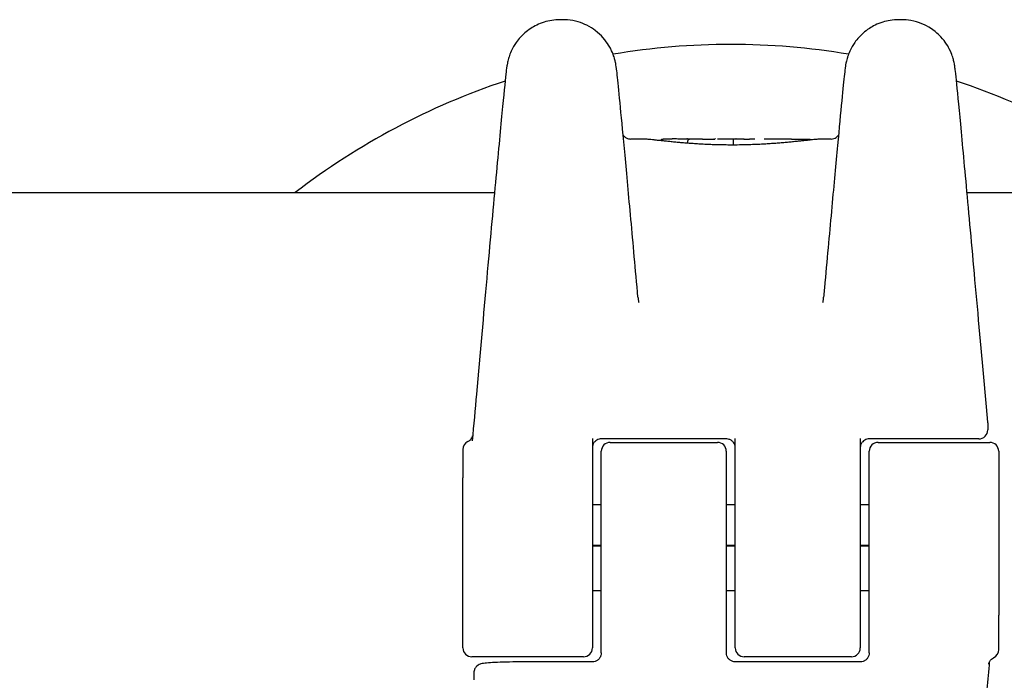
# Model space of a CAD drawing. Units: millimetres. Extents: x -3981 to 3981, y -3831 to 3839.
# Drawn here: x -1304 to -1249, y -1247 to -1210 of the extents above; entities that cross this region are included whole.
import ezdxf

# ---------------------------------------------------------------- set-up
doc = ezdxf.new("R2010")
doc.units = ezdxf.units.MM
doc.header["$LTSCALE"] = 100
doc.layers.add('SW_Toestellen', color=2, linetype='Continuous')

msp = doc.modelspace()

# ---------------------------------------------------------------- linework, layer by layer
at = {"layer": 'SW_Toestellen'}
for p, q in [((-1273.937, -1210.429), (-1274.102, -1210.429)), ((-1254.979, -1210.429), (-1255.144, -1210.429)), ((-1269.514, -1217.105), (-1270.155, -1217.105)), ((-1267.832, -1217.105), (-1268.322, -1217.105)), ((-1266.134, -1217.105), (-1266.957, -1217.105)), ((-1266.938, -1217.345), (-1266.938, -1217.206)), ((-1264.265, -1217.105), (-1265.286, -1217.105)), ((-1261.147, -1217.105), (-1262.669, -1217.105)), ((-1258.926, -1217.105), (-1259.389, -1217.105)), ((-1264.387, -1217.442), (-1264.387, -1217.24)), ((-1775, -1220.105), (-1277.769, -1220.105)), ((-1251.312, -1220.105), (-625, -1220.105)), ((-1250.155, -1232.992), (-1250.155, -1233.388)), ((-1272.291, -1233.867), (-1272.291, -1239.834)), ((-1264.791, -1233.888), (-1271.791, -1233.888)), ((-1271.291, -1234.082), (-1265.291, -1234.082)), ((-1264.291, -1239.834), (-1264.291, -1233.867)), ((-1257.291, -1233.867), (-1257.291, -1239.834)), ((-1250.655, -1233.888), (-1256.791, -1233.888)), ((-1256.291, -1234.082), (-1250.041, -1234.082)), ((-1279.541, -1234.483), (-1279.541, -1234.777)), ((-1279.541, -1234.777), (-1279.541, -1236.068)), ((-1271.791, -1239.834), (-1271.791, -1234.582)), ((-1264.791, -1234.582), (-1264.791, -1239.834)), ((-1256.791, -1239.834), (-1256.791, -1234.582)), ((-1249.541, -1234.582), (-1249.541, -1243.742)), ((-1279.541, -1245.582), (-1279.541, -1236.068)), ((-1271.791, -1237.582), (-1272.291, -1237.582)), ((-1264.291, -1237.582), (-1264.791, -1237.582)), ((-1256.791, -1237.582), (-1257.291, -1237.582)), ((-1272.291, -1239.834), (-1272.291, -1245.582)), ((-1271.791, -1245.855), (-1271.791, -1239.834)), ((-1264.791, -1239.834), (-1264.791, -1245.855)), ((-1264.291, -1245.582), (-1264.291, -1239.834)), ((-1257.291, -1239.834), (-1257.291, -1245.582)), ((-1256.791, -1245.855), (-1256.791, -1239.834)), ((-1271.791, -1239.85), (-1272.291, -1239.85)), ((-1271.791, -1239.889), (-1272.291, -1239.889)), ((-1264.291, -1239.85), (-1264.791, -1239.85)), ((-1264.291, -1239.889), (-1264.791, -1239.889)), ((-1256.791, -1239.85), (-1257.291, -1239.85)), ((-1256.791, -1239.889), (-1257.291, -1239.889)), ((-1271.791, -1242.391), (-1272.291, -1242.391)), ((-1264.291, -1242.391), (-1264.791, -1242.391)), ((-1256.791, -1242.391), (-1257.291, -1242.391)), ((-1249.541, -1245.199), (-1249.541, -1243.742)), ((-1249.541, -1245.681), (-1249.541, -1245.199)), ((-1272.791, -1246.082), (-1279.041, -1246.082)), ((-1272.291, -1246.364), (-1275.967, -1246.364)), ((-1257.291, -1246.364), (-1264.291, -1246.364)), ((-1257.791, -1246.082), (-1263.791, -1246.082)), ((-1278.926, -1246.978), (-1278.926, -1247.374))]:
    msp.add_line(p, q, dxfattribs=at)
for centre, radius, start, end in [((-1264.541, -1251.812), 40, 80.513, 99.487), ((-1264.541, -1251.812), 40, 108.4144, 127.5642), ((-1264.541, -1251.812), 40, 52.4358, 71.5856), ((-1250.655, -1233.388), 0.5, 270, 0), ((-1279.041, -1234.483), 0.5, 115.7128, 180), ((-1271.291, -1234.582), 0.5, 90, 180), ((-1265.291, -1234.582), 0.5, 0, 90), ((-1256.291, -1234.582), 0.5, 90, 180), ((-1250.041, -1234.582), 0.5, 0, 90), ((-1279.041, -1245.582), 0.5, 180, 270), ((-1272.791, -1245.582), 0.5, 270, 0), ((-1263.791, -1245.582), 0.5, 180, 270), ((-1257.791, -1245.582), 0.5, 270, 0), ((-1250.041, -1245.681), 0.5, 295.7128, 0)]:
    msp.add_arc(centre, radius, start, end, dxfattribs=at)
for centre, major_axis, ratio, start_param, end_param in [((-1268.613, -1217.139), (2.152, 0.013), 0.014985, 1.114422, 1.19915), ((-1268.511, -1217.149), (1.921, 0.017), 0.021371, 1.020704, 1.114365), ((-1267.508, -1217.205), (0.0004, 0.1), 0.523444, 0, 0.007794), ((-1267.01, -1217.205), (-0.0004, 0.1), 0.791784, 6.278501, 6.283185), ((-1266.98, -1255.479), (0.038, 38.375), 0.613457, 0.000605, 0.002881), ((-1265.688, -1217.102), (-0.421, 0), 0.009187, 1.37708, 1.904602), ((-1265.705, -1217.103), (-0.475, -0.001), 0.005336, 1.904461, 2.05121), ((-1265.718, -1217.105), (-0.502, -0.001), 0.002046, 2.051153, 2.188188), ((-1265.766, -1217.107), (-0.586, -0.003), 0.001247, 4.047712, 4.094282), ((-1266.404, -1217.317), (2.217, 0.205), 0.024939, 0.233951, 0.263251), ((-1263.843, -1217.097), (-0.711, 0), 0.016581, 1.62921, 1.857173), ((-1263.854, -1217.1), (-0.75, -0.001), 0.011604, 1.857118, 2.063306), ((-1272.871, -1220.614), (-25.593, -1.433), 0.125189, 4.321759, 4.330487), ((-1275.8, -1223.626), (-33.708, -2.63), 0.177026, 4.315054, 4.318445), ((-1250.688, -1232.995), (0.53, 0.063), 0.973133, 6.167919, 6.253926)]:
    msp.add_ellipse(centre, major_axis=major_axis, ratio=ratio, start_param=start_param, end_param=end_param, dxfattribs=at)
for points, knots in [([(-1274.102, -1210.429), (-1274.423, -1210.429), (-1274.731, -1210.483), (-1275.3, -1210.66), (-1275.547, -1210.789), (-1276.008, -1211.09), (-1276.182, -1211.258), (-1276.523, -1211.629), (-1276.624, -1211.797), (-1276.825, -1212.144), (-1276.871, -1212.268), (-1276.948, -1212.47), (-1276.969, -1212.539), (-1277.004, -1212.658), (-1277.015, -1212.704), (-1277.037, -1212.798), (-1277.045, -1212.837), (-1277.066, -1212.941), (-1277.072, -1212.981), (-1277.105, -1213.194), (-1277.115, -1213.298), (-1277.184, -1213.914), (-1277.256, -1214.634), (-1277.451, -1216.674), (-1277.574, -1217.986), (-1277.862, -1221.105), (-1278.026, -1222.913), (-1278.386, -1226.902), (-1278.581, -1229.083), (-1278.861, -1232.232), (-1278.938, -1233.105), (-1279.016, -1233.989)], [0.044979, 0.044979, 0.044979, 0.044979, 0.046239, 0.046239, 0.047699, 0.047699, 0.049711, 0.049711, 0.052984, 0.052984, 0.058419, 0.058419, 0.064258, 0.064258, 0.070919, 0.070919, 0.0811, 0.0811, 0.103496, 0.103496, 0.209999, 0.209999, 0.47362, 0.47362, 0.737242, 0.737242, 1.000863, 1.000863, 1.264484, 1.264484, 1.363086, 1.363086, 1.363086, 1.363086]), ([(-1269.738, -1225.961), (-1269.879, -1224.398), (-1270.011, -1222.935), (-1270.254, -1220.269), (-1270.365, -1219.066), (-1270.561, -1216.964), (-1270.646, -1216.067), (-1270.786, -1214.611), (-1270.842, -1214.054), (-1270.904, -1213.471), (-1270.921, -1213.323), (-1270.946, -1213.126), (-1270.952, -1213.072), (-1270.977, -1212.924), (-1270.982, -1212.875), (-1271.026, -1212.697), (-1271.035, -1212.664), (-1271.063, -1212.561), (-1271.085, -1212.485), (-1271.175, -1212.25), (-1271.224, -1212.112), (-1271.452, -1211.742), (-1271.545, -1211.603), (-1271.808, -1211.309), (-1271.941, -1211.176), (-1272.259, -1210.937), (-1272.412, -1210.837), (-1272.886, -1210.601), (-1273.262, -1210.475), (-1273.769, -1210.433), (-1273.853, -1210.429), (-1273.937, -1210.429)], [-1.046523, -1.046523, -1.046523, -1.046523, -0.846214, -0.846214, -0.645905, -0.645905, -0.445597, -0.445597, -0.245288, -0.245288, -0.145134, -0.145134, -0.095056, -0.095056, -0.070018, -0.070018, -0.065255, -0.065255, -0.058254, -0.058254, -0.052413, -0.052413, -0.049832, -0.049832, -0.048151, -0.048151, -0.047026, -0.047026, -0.04531, -0.04531, -0.044979, -0.044979, -0.044979, -0.044979]), ([(-1255.144, -1210.429), (-1255.465, -1210.429), (-1255.773, -1210.483), (-1256.342, -1210.66), (-1256.589, -1210.789), (-1257.05, -1211.09), (-1257.224, -1211.258), (-1257.565, -1211.629), (-1257.666, -1211.797), (-1257.867, -1212.144), (-1257.913, -1212.268), (-1257.99, -1212.47), (-1258.011, -1212.539), (-1258.046, -1212.658), (-1258.057, -1212.704), (-1258.079, -1212.798), (-1258.087, -1212.837), (-1258.108, -1212.941), (-1258.114, -1212.981), (-1258.147, -1213.194), (-1258.157, -1213.298), (-1258.214, -1213.808), (-1258.264, -1214.301), (-1258.395, -1215.638), (-1258.475, -1216.478), (-1258.661, -1218.47), (-1258.768, -1219.623), (-1259.003, -1222.197), (-1259.132, -1223.618), (-1259.294, -1225.413), (-1259.318, -1225.685), (-1259.343, -1225.961)], [0.044979, 0.044979, 0.044979, 0.044979, 0.046239, 0.046239, 0.047699, 0.047699, 0.049711, 0.049711, 0.052984, 0.052984, 0.058419, 0.058419, 0.064258, 0.064258, 0.070919, 0.070919, 0.0811, 0.0811, 0.103496, 0.103496, 0.209999, 0.209999, 0.410308, 0.410308, 0.610616, 0.610616, 0.810925, 0.810925, 1.011234, 1.011234, 1.046523, 1.046523, 1.046523, 1.046523]), ([(-1250.157, -1232.947), (-1250.358, -1230.678), (-1250.552, -1228.497), (-1250.916, -1224.451), (-1251.084, -1222.586), (-1251.386, -1219.294), (-1251.518, -1217.867), (-1251.738, -1215.54), (-1251.825, -1214.642), (-1251.919, -1213.72), (-1251.944, -1213.486), (-1251.976, -1213.214), (-1251.985, -1213.142), (-1252.007, -1212.995), (-1252.012, -1212.95), (-1252.045, -1212.794), (-1252.053, -1212.756), (-1252.081, -1212.646), (-1252.099, -1212.575), (-1252.173, -1212.36), (-1252.211, -1212.25), (-1252.358, -1211.964), (-1252.422, -1211.848), (-1252.616, -1211.574), (-1252.728, -1211.43), (-1253.022, -1211.149), (-1253.165, -1211.028), (-1253.624, -1210.733), (-1253.999, -1210.554), (-1254.632, -1210.445), (-1254.804, -1210.429), (-1254.979, -1210.429)], [-1.324134, -1.324134, -1.324134, -1.324134, -1.068303, -1.068303, -0.812472, -0.812472, -0.556641, -0.556641, -0.30081, -0.30081, -0.172895, -0.172895, -0.108937, -0.108937, -0.076958, -0.076958, -0.06883, -0.06883, -0.060079, -0.060079, -0.054194, -0.054194, -0.051298, -0.051298, -0.049071, -0.049071, -0.04766, -0.04766, -0.045667, -0.045667, -0.044979, -0.044979, -0.044979, -0.044979]), ([(-1270.569, -1216.886), (-1270.562, -1216.897), (-1270.553, -1216.908), (-1270.52, -1216.948), (-1270.49, -1216.981), (-1270.397, -1217.045), (-1270.339, -1217.076), (-1270.231, -1217.1), (-1270.194, -1217.105), (-1270.155, -1217.105)], [-0.051638173, -0.051638173, -0.051638173, -0.051638173, -0.050359708, -0.050359708, -0.047846091, -0.047846091, -0.045884314, -0.045884314, -0.044979202, -0.044979202, -0.044979202, -0.044979202]), ([(-1264.452, -1217.442), (-1264.568, -1217.442), (-1264.684, -1217.441), (-1264.916, -1217.439), (-1265.031, -1217.437), (-1265.262, -1217.432), (-1265.376, -1217.429), (-1265.604, -1217.421), (-1265.717, -1217.417), (-1265.941, -1217.407), (-1266.052, -1217.401), (-1266.272, -1217.39), (-1266.38, -1217.383), (-1266.594, -1217.369), (-1266.699, -1217.362), (-1266.907, -1217.347), (-1267.008, -1217.339), (-1267.208, -1217.323), (-1267.306, -1217.315), (-1267.497, -1217.298), (-1267.591, -1217.289), (-1267.773, -1217.271), (-1267.861, -1217.263), (-1268.033, -1217.245), (-1268.116, -1217.237), (-1268.277, -1217.22), (-1268.355, -1217.211), (-1268.504, -1217.195), (-1268.576, -1217.187), (-1268.713, -1217.173), (-1268.778, -1217.166), (-1268.903, -1217.152), (-1268.961, -1217.146), (-1269.072, -1217.135), (-1269.124, -1217.13), (-1269.245, -1217.119), (-1269.31, -1217.114), (-1269.424, -1217.107), (-1269.473, -1217.105), (-1269.514, -1217.105)], [0, 0, 0, 0, 0.0349677, 0.0349677, 0.0699354, 0.0699354, 0.1049031, 0.1049031, 0.1398708, 0.1398708, 0.1748386, 0.1748386, 0.2098063, 0.2098063, 0.244774, 0.244774, 0.2797417, 0.2797417, 0.3147094, 0.3147094, 0.3496771, 0.3496771, 0.3846448, 0.3846448, 0.4196125, 0.4196125, 0.4545802, 0.4545802, 0.4895479, 0.4895479, 0.5245157, 0.5245157, 0.5594834, 0.5594834, 0.5944511, 0.5944511, 0.6469026, 0.6469026, 0.6993542, 0.6993542, 0.6993542, 0.6993542]), ([(-1268.448, -1217.201), (-1268.448, -1217.192), (-1268.446, -1217.183), (-1268.44, -1217.164), (-1268.436, -1217.156), (-1268.425, -1217.14), (-1268.419, -1217.134), (-1268.406, -1217.123), (-1268.4, -1217.119), (-1268.386, -1217.112), (-1268.381, -1217.11), (-1268.37, -1217.107), (-1268.367, -1217.107), (-1268.362, -1217.106), (-1268.36, -1217.106), (-1268.358, -1217.105), (-1268.357, -1217.105), (-1268.354, -1217.105), (-1268.354, -1217.105), (-1268.351, -1217.105), (-1268.35, -1217.105), (-1268.348, -1217.105), (-1268.347, -1217.105), (-1268.345, -1217.105), (-1268.344, -1217.105), (-1268.342, -1217.105), (-1268.342, -1217.105), (-1268.341, -1217.105)], [0.002916166, 0.002916166, 0.002916166, 0.002916166, 0.002953725, 0.002953725, 0.003000217, 0.003000217, 0.003061084, 0.003061084, 0.003156384, 0.003156384, 0.003338177, 0.003338177, 0.003690382, 0.003690382, 0.004025989, 0.004025989, 0.004408243, 0.004408243, 0.005013163, 0.005013163, 0.006355968, 0.006355968, 0.007698773, 0.007698773, 0.009041578, 0.009041578, 0.009625287, 0.009625287, 0.009625287, 0.009625287]), ([(-1268.341, -1217.105), (-1268.34, -1217.105), (-1268.339, -1217.105), (-1268.337, -1217.105), (-1268.336, -1217.105), (-1268.334, -1217.105), (-1268.332, -1217.105), (-1268.33, -1217.105), (-1268.328, -1217.105), (-1268.325, -1217.105), (-1268.323, -1217.105), (-1268.322, -1217.105)], [0, 0, 0, 0, 0.000998343, 0.000998343, 0.001996685, 0.001996685, 0.002995028, 0.002995028, 0.00399337, 0.00399337, 0.004991713, 0.004991713, 0.004991713, 0.004991713]), ([(-1267.01, -1217.105), (-1267.052, -1217.105), (-1267.111, -1217.105), (-1267.224, -1217.106), (-1267.275, -1217.106), (-1267.366, -1217.106), (-1267.405, -1217.106), (-1267.465, -1217.105), (-1267.487, -1217.105), (-1267.508, -1217.105)], [-0.05543701, -0.05543701, -0.05543701, -0.05543701, -0.03448143, -0.03448143, -0.01915635, -0.01915635, -0.00736783, -0.00736783, 0, 0, 0, 0]), ([(-1266.938, -1217.206), (-1266.938, -1217.193), (-1266.936, -1217.18), (-1266.928, -1217.155), (-1266.922, -1217.144), (-1266.908, -1217.126), (-1266.9, -1217.118), (-1266.881, -1217.108), (-1266.871, -1217.105), (-1266.86, -1217.105), (-1266.86, -1217.105), (-1266.86, -1217.105)], [-0.01570261, -0.01570261, -0.01570261, -0.01570261, -0.01179701, -0.01179701, -0.00789093, -0.00789093, -0.00398389, -0.00398389, 0, 0, 0.000073, 0.000073, 0.000073, 0.000073]), ([(-1266.134, -1217.105), (-1266.116, -1217.105), (-1266.098, -1217.105), (-1266.043, -1217.105), (-1266.004, -1217.105), (-1265.964, -1217.105)], [-0.0220589, -0.0220589, -0.0220589, -0.0220589, -0.01473799, -0.01473799, -0.00000431, -0.00000431, -0.00000431, -0.00000431]), ([(-1265.964, -1217.105), (-1265.935, -1217.105), (-1265.904, -1217.105), (-1265.838, -1217.106), (-1265.804, -1217.106), (-1265.769, -1217.106)], [-0.02133113, -0.02133113, -0.02133113, -0.02133113, -0.01066691, -0.01066691, 0, 0, 0, 0]), ([(-1259.389, -1217.105), (-1259.417, -1217.105), (-1259.448, -1217.106), (-1259.516, -1217.109), (-1259.554, -1217.111), (-1259.637, -1217.117), (-1259.682, -1217.121), (-1259.779, -1217.13), (-1259.831, -1217.135), (-1259.942, -1217.146), (-1260.001, -1217.152), (-1260.125, -1217.166), (-1260.19, -1217.173), (-1260.327, -1217.187), (-1260.399, -1217.195), (-1260.548, -1217.211), (-1260.626, -1217.22), (-1260.787, -1217.237), (-1260.87, -1217.245), (-1261.042, -1217.263), (-1261.13, -1217.271), (-1261.312, -1217.289), (-1261.406, -1217.298), (-1261.597, -1217.315), (-1261.695, -1217.323), (-1261.895, -1217.339), (-1261.997, -1217.347), (-1262.204, -1217.362), (-1262.309, -1217.369), (-1262.523, -1217.383), (-1262.631, -1217.39), (-1262.851, -1217.401), (-1262.962, -1217.407), (-1263.186, -1217.417), (-1263.299, -1217.421), (-1263.584, -1217.43), (-1263.756, -1217.435), (-1264.103, -1217.441), (-1264.277, -1217.442), (-1264.452, -1217.442)], [0.9271788, 0.9271788, 0.9271788, 0.9271788, 0.9621471, 0.9621471, 0.9971154, 0.9971154, 1.0320837, 1.0320837, 1.0670519, 1.0670519, 1.1020202, 1.1020202, 1.1369885, 1.1369885, 1.1719568, 1.1719568, 1.2069251, 1.2069251, 1.2418933, 1.2418933, 1.2768616, 1.2768616, 1.3118299, 1.3118299, 1.3467982, 1.3467982, 1.3817665, 1.3817665, 1.4167348, 1.4167348, 1.451703, 1.451703, 1.4866713, 1.4866713, 1.5216396, 1.5216396, 1.574092, 1.574092, 1.6265444, 1.6265444, 1.6265444, 1.6265444]), ([(-1264.387, -1217.24), (-1264.387, -1217.227), (-1264.387, -1217.214), (-1264.388, -1217.19), (-1264.389, -1217.178), (-1264.391, -1217.159), (-1264.392, -1217.151), (-1264.395, -1217.139), (-1264.396, -1217.136), (-1264.397, -1217.135), (-1264.397, -1217.135), (-1264.397, -1217.135)], [-0.01572716, -0.01572716, -0.01572716, -0.01572716, -0.01182123, -0.01182123, -0.00791501, -0.00791501, -0.00400817, -0.00400817, 0, 0, 0.00007311, 0.00007311, 0.00007311, 0.00007311]), ([(-1264.096, -1217.107), (-1264.111, -1217.107), (-1264.126, -1217.107), (-1264.153, -1217.106), (-1264.165, -1217.106), (-1264.188, -1217.106), (-1264.198, -1217.106), (-1264.217, -1217.105), (-1264.225, -1217.105), (-1264.239, -1217.105), (-1264.245, -1217.105), (-1264.249, -1217.105)], [0, 0, 0, 0, 0.00619686, 0.00619686, 0.01239371, 0.01239371, 0.01859057, 0.01859057, 0.02478742, 0.02478742, 0.03098428, 0.03098428, 0.03098428, 0.03098428]), ([(-1263.801, -1217.109), (-1263.822, -1217.109), (-1263.844, -1217.109), (-1263.886, -1217.108), (-1263.907, -1217.108), (-1263.949, -1217.108), (-1263.969, -1217.108), (-1264.008, -1217.108), (-1264.027, -1217.108), (-1264.063, -1217.107), (-1264.08, -1217.107), (-1264.096, -1217.107)], [0, 0, 0, 0, 0.00643495, 0.00643495, 0.01286989, 0.01286989, 0.01930484, 0.01930484, 0.02573979, 0.02573979, 0.03217474, 0.03217474, 0.03217474, 0.03217474]), ([(-1263.498, -1217.107), (-1263.498, -1217.107), (-1263.499, -1217.107), (-1263.499, -1217.107), (-1263.499, -1217.107), (-1263.499, -1217.107)], [-0.0000731827, -0.0000731827, -0.0000731827, -0.0000731827, 0, 0, 0.0000889271, 0.0000889271, 0.0000889271, 0.0000889271]), ([(-1261.147, -1217.105), (-1261.086, -1217.105), (-1261.025, -1217.105), (-1260.906, -1217.105), (-1260.846, -1217.106), (-1260.729, -1217.107), (-1260.671, -1217.107), (-1260.556, -1217.109), (-1260.5, -1217.11), (-1260.388, -1217.112), (-1260.332, -1217.113), (-1260.278, -1217.115)], [0.1204792, 0.1204792, 0.1204792, 0.1204792, 0.1426431, 0.1426431, 0.164807, 0.164807, 0.1869709, 0.1869709, 0.2091348, 0.2091348, 0.2312987, 0.2312987, 0.2312987, 0.2312987]), ([(-1260.278, -1217.115), (-1260.268, -1217.115), (-1260.258, -1217.115), (-1260.239, -1217.116), (-1260.23, -1217.116), (-1260.212, -1217.117), (-1260.203, -1217.117), (-1260.186, -1217.118), (-1260.178, -1217.118), (-1260.162, -1217.119), (-1260.154, -1217.119), (-1260.147, -1217.12)], [0, 0, 0, 0, 0.00398328, 0.00398328, 0.00796656, 0.00796656, 0.01194984, 0.01194984, 0.01593312, 0.01593312, 0.0199164, 0.0199164, 0.0199164, 0.0199164]), ([(-1260.147, -1217.12), (-1260.139, -1217.12), (-1260.132, -1217.12), (-1260.119, -1217.121), (-1260.113, -1217.122), (-1260.101, -1217.123), (-1260.095, -1217.123), (-1260.084, -1217.124), (-1260.079, -1217.125), (-1260.069, -1217.126), (-1260.064, -1217.127), (-1260.06, -1217.127)], [0, 0, 0, 0, 0.00377983, 0.00377983, 0.00755965, 0.00755965, 0.01133948, 0.01133948, 0.0151193, 0.0151193, 0.01889913, 0.01889913, 0.01889913, 0.01889913]), ([(-1260.06, -1217.127), (-1260.058, -1217.128), (-1260.056, -1217.128), (-1260.052, -1217.129), (-1260.05, -1217.129), (-1260.046, -1217.13), (-1260.044, -1217.131), (-1260.039, -1217.132), (-1260.037, -1217.133), (-1260.031, -1217.134), (-1260.028, -1217.135), (-1260.025, -1217.137)], [0, 0, 0, 0, 0.001403837, 0.001403837, 0.002807674, 0.002807674, 0.004211511, 0.004211511, 0.005615347, 0.005615347, 0.007019184, 0.007019184, 0.007019184, 0.007019184]), ([(-1260.025, -1217.137), (-1260.022, -1217.138), (-1260.019, -1217.14), (-1260.012, -1217.143), (-1260.009, -1217.146), (-1260.002, -1217.15), (-1260.001, -1217.151), (-1259.999, -1217.152)], [0, 0, 0, 0, 0.000859293, 0.000859293, 0.001718586, 0.001718586, 0.001989336, 0.001989336, 0.001989336, 0.001989336]), ([(-1258.926, -1217.105), (-1258.871, -1217.105), (-1258.819, -1217.095), (-1258.724, -1217.065), (-1258.682, -1217.043), (-1258.608, -1216.994), (-1258.58, -1216.967), (-1258.538, -1216.922), (-1258.524, -1216.902), (-1258.513, -1216.886)], [0.044979202, 0.044979202, 0.044979202, 0.044979202, 0.046260902, 0.046260902, 0.047738394, 0.047738394, 0.049665193, 0.049665193, 0.051638173, 0.051638173, 0.051638173, 0.051638173]), ([(-1269.738, -1225.961), (-1269.736, -1225.98), (-1269.734, -1226), (-1269.73, -1226.039), (-1269.728, -1226.059), (-1269.723, -1226.098), (-1269.72, -1226.118), (-1269.715, -1226.157), (-1269.712, -1226.176), (-1269.705, -1226.216), (-1269.702, -1226.235), (-1269.698, -1226.255)], [0, 0, 0, 0, 0.01325162, 0.01325162, 0.02650323, 0.02650323, 0.03975485, 0.03975485, 0.05300647, 0.05300647, 0.06625808, 0.06625808, 0.06625808, 0.06625808]), ([(-1259.383, -1226.255), (-1259.379, -1226.235), (-1259.376, -1226.216), (-1259.369, -1226.176), (-1259.366, -1226.157), (-1259.361, -1226.118), (-1259.358, -1226.098), (-1259.353, -1226.059), (-1259.351, -1226.039), (-1259.347, -1226), (-1259.345, -1225.98), (-1259.343, -1225.961)], [0.88956938, 0.88956938, 0.88956938, 0.88956938, 0.90282147, 0.90282147, 0.91607355, 0.91607355, 0.92932563, 0.92932563, 0.94257771, 0.94257771, 0.9558298, 0.9558298, 0.9558298, 0.9558298]), ([(-1279.257, -1234.032), (-1279.209, -1234.009), (-1279.175, -1233.983), (-1279.108, -1233.926), (-1279.086, -1233.898), (-1279.043, -1233.838), (-1279.031, -1233.814), (-1279.012, -1233.773), (-1279.007, -1233.758), (-1278.998, -1233.735), (-1278.996, -1233.726), (-1278.993, -1233.716), (-1278.992, -1233.714), (-1278.992, -1233.712)], [0.04695674, 0.04695674, 0.04695674, 0.04695674, 0.04864512, 0.04864512, 0.0511678, 0.0511678, 0.05524605, 0.05524605, 0.06004678, 0.06004678, 0.06516284, 0.06516284, 0.06687932, 0.06687932, 0.06687932, 0.06687932]), ([(-1271.791, -1233.888), (-1271.834, -1233.888), (-1271.878, -1233.894), (-1271.963, -1233.916), (-1272.005, -1233.933), (-1272.086, -1233.979), (-1272.124, -1234.009), (-1272.193, -1234.08), (-1272.222, -1234.122), (-1272.265, -1234.212), (-1272.279, -1234.26), (-1272.289, -1234.33), (-1272.291, -1234.351), (-1272.291, -1234.373)], [0, 0, 0, 0, 0.0257626, 0.0257626, 0.0525636, 0.0525636, 0.0823617, 0.0823617, 0.1145206, 0.1145206, 0.1466794, 0.1466794, 0.1607942, 0.1607942, 0.1607942, 0.1607942]), ([(-1264.291, -1234.373), (-1264.291, -1234.324), (-1264.298, -1234.275), (-1264.329, -1234.18), (-1264.351, -1234.136), (-1264.411, -1234.054), (-1264.447, -1234.017), (-1264.531, -1233.956), (-1264.577, -1233.931), (-1264.671, -1233.9), (-1264.717, -1233.891), (-1264.772, -1233.888), (-1264.781, -1233.888), (-1264.791, -1233.888)], [0, 0, 0, 0, 0.0321591, 0.0321591, 0.0643181, 0.0643181, 0.0964772, 0.0964772, 0.1280033, 0.1280033, 0.155427, 0.155427, 0.1607954, 0.1607954, 0.1607954, 0.1607954]), ([(-1256.791, -1233.888), (-1256.834, -1233.888), (-1256.878, -1233.894), (-1256.963, -1233.916), (-1257.005, -1233.933), (-1257.086, -1233.979), (-1257.124, -1234.009), (-1257.193, -1234.08), (-1257.222, -1234.122), (-1257.265, -1234.212), (-1257.279, -1234.26), (-1257.289, -1234.33), (-1257.291, -1234.351), (-1257.291, -1234.373)], [0, 0, 0, 0, 0.0257626, 0.0257626, 0.0525636, 0.0525636, 0.0823617, 0.0823617, 0.1145206, 0.1145206, 0.1466794, 0.1466794, 0.1607942, 0.1607942, 0.1607942, 0.1607942]), ([(-1271.791, -1245.855), (-1271.791, -1245.909), (-1271.799, -1245.962), (-1271.831, -1246.063), (-1271.855, -1246.111), (-1271.917, -1246.197), (-1271.954, -1246.235), (-1272.039, -1246.298), (-1272.086, -1246.323), (-1272.183, -1246.355), (-1272.233, -1246.363), (-1272.286, -1246.364), (-1272.288, -1246.364), (-1272.291, -1246.364)], [0, 0, 0, 0, 0.0317831, 0.0317831, 0.0635662, 0.0635662, 0.0953493, 0.0953493, 0.1271324, 0.1271324, 0.1574109, 0.1574109, 0.1589156, 0.1589156, 0.1589156, 0.1589156]), ([(-1264.291, -1246.364), (-1264.339, -1246.364), (-1264.388, -1246.357), (-1264.483, -1246.328), (-1264.528, -1246.306), (-1264.613, -1246.248), (-1264.651, -1246.211), (-1264.716, -1246.128), (-1264.742, -1246.081), (-1264.778, -1245.981), (-1264.788, -1245.928), (-1264.79, -1245.868), (-1264.791, -1245.862), (-1264.791, -1245.855)], [0, 0, 0, 0, 0.0295762, 0.0295762, 0.0597648, 0.0597648, 0.0914816, 0.0914816, 0.1232647, 0.1232647, 0.1550477, 0.1550477, 0.1589151, 0.1589151, 0.1589151, 0.1589151]), ([(-1256.791, -1245.855), (-1256.791, -1245.909), (-1256.799, -1245.962), (-1256.831, -1246.063), (-1256.855, -1246.111), (-1256.917, -1246.197), (-1256.954, -1246.235), (-1257.039, -1246.298), (-1257.086, -1246.323), (-1257.183, -1246.355), (-1257.233, -1246.363), (-1257.286, -1246.364), (-1257.288, -1246.364), (-1257.291, -1246.364)], [0, 0, 0, 0, 0.0317831, 0.0317831, 0.0635662, 0.0635662, 0.0953493, 0.0953493, 0.1271324, 0.1271324, 0.1574109, 0.1574109, 0.1589156, 0.1589156, 0.1589156, 0.1589156]), ([(-1275.967, -1246.364), (-1276.231, -1246.364), (-1276.494, -1246.366), (-1276.995, -1246.374), (-1277.232, -1246.379), (-1277.657, -1246.394), (-1277.844, -1246.402), (-1278.157, -1246.422), (-1278.28, -1246.433), (-1278.433, -1246.456), (-1278.477, -1246.462), (-1278.565, -1246.488), (-1278.593, -1246.497), (-1278.665, -1246.532), (-1278.703, -1246.551), (-1278.788, -1246.627), (-1278.829, -1246.669), (-1278.891, -1246.784), (-1278.913, -1246.845), (-1278.925, -1246.934), (-1278.926, -1246.956), (-1278.926, -1246.978)], [0, 0, 0, 0, 0.0782949, 0.0782949, 0.1565899, 0.1565899, 0.2348848, 0.2348848, 0.3131797, 0.3131797, 0.3523272, 0.3523272, 0.3673108, 0.3673108, 0.3780936, 0.3780936, 0.3850354, 0.3850354, 0.3899471, 0.3899471, 0.3914746, 0.3914746, 0.3914746, 0.3914746]), ([(-1250.068, -1246.389), (-1250.072, -1246.441), (-1250.077, -1246.494), (-1250.126, -1247.065), (-1250.171, -1247.578), (-1250.258, -1248.594), (-1250.301, -1249.095), (-1250.386, -1250.083), (-1250.428, -1250.569), (-1250.509, -1251.525), (-1250.549, -1251.993), (-1250.627, -1252.911), (-1250.665, -1253.36), (-1250.739, -1254.234), (-1250.775, -1254.66), (-1250.845, -1255.487), (-1250.879, -1255.888), (-1250.943, -1256.663), (-1250.975, -1257.037), (-1251.034, -1257.756), (-1251.063, -1258.1), (-1251.117, -1258.759), (-1251.143, -1259.072), (-1251.191, -1259.667), (-1251.214, -1259.947), (-1251.256, -1260.475), (-1251.276, -1260.721), (-1251.312, -1261.178), (-1251.329, -1261.389), (-1251.358, -1261.774), (-1251.372, -1261.948), (-1251.395, -1262.257), (-1251.405, -1262.393), (-1251.425, -1262.684), (-1251.433, -1262.815), (-1251.44, -1262.939), (-1251.441, -1262.969), (-1251.441, -1262.982), (-1251.441, -1262.983), (-1251.441, -1262.983)], [-1.291363, -1.291363, -1.291363, -1.291363, -1.283896, -1.283896, -1.210069, -1.210069, -1.136243, -1.136243, -1.062417, -1.062417, -0.98859, -0.98859, -0.914764, -0.914764, -0.840938, -0.840938, -0.767111, -0.767111, -0.693285, -0.693285, -0.619458, -0.619458, -0.545632, -0.545632, -0.471806, -0.471806, -0.397979, -0.397979, -0.324153, -0.324153, -0.250326, -0.250326, -0.1765, -0.1765, -0.06576, -0.06576, -0.010391, -0.010391, 0.000044, 0.000044, 0.000044, 0.000044]), ([(-1250.099, -1246.495), (-1250.099, -1246.495), (-1250.098, -1246.494), (-1250.097, -1246.485), (-1250.096, -1246.48), (-1250.09, -1246.454), (-1250.088, -1246.448), (-1250.083, -1246.431), (-1250.08, -1246.418), (-1250.065, -1246.381), (-1250.057, -1246.362), (-1250.029, -1246.313), (-1250.017, -1246.295), (-1249.984, -1246.253), (-1249.965, -1246.231), (-1249.911, -1246.183), (-1249.875, -1246.156), (-1249.824, -1246.131)], [-0.11145558, -0.11145558, -0.11145558, -0.11145558, -0.09120569, -0.09120569, -0.06908122, -0.06908122, -0.0642423, -0.0642423, -0.05771344, -0.05771344, -0.0528911, -0.0528911, -0.05055007, -0.05055007, -0.04875341, -0.04875341, -0.04695674, -0.04695674, -0.04695674, -0.04695674])]:
    msp.add_open_spline(points, degree=3, knots=knots, dxfattribs=at)

doc.saveas('drawing.dxf')
